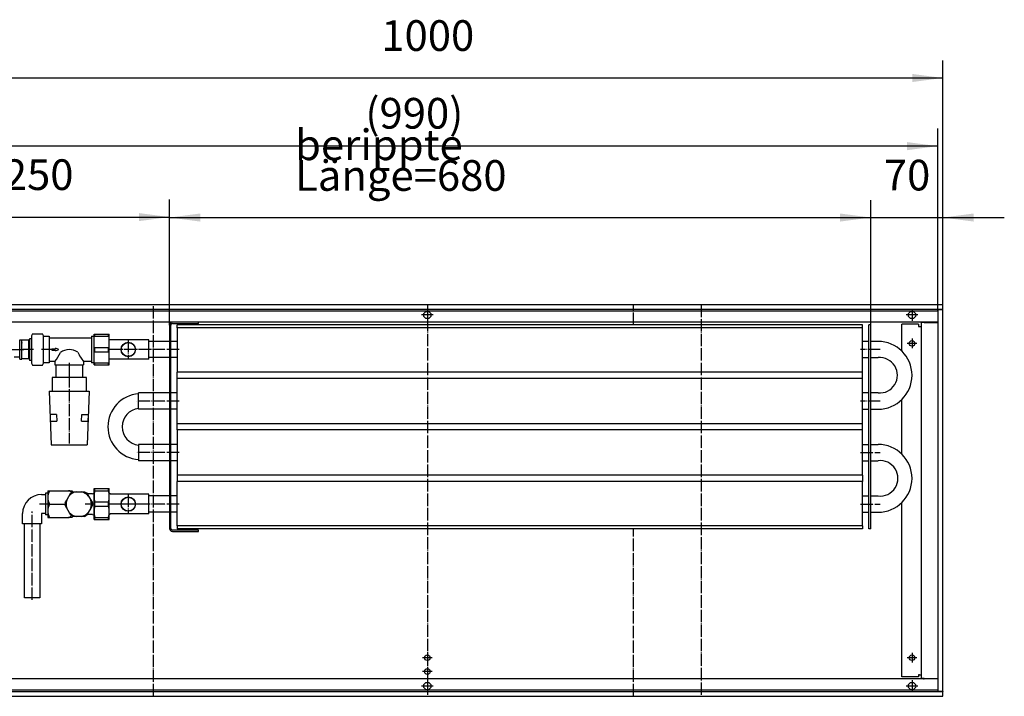
# Model space of a CAD drawing. Units: inches. Extents: x -9426 to -2278, y -13182 to -8133.
# Drawn here: x -8882 to -7927, y -9556 to -8899 of the extents above; entities that cross this region are included whole.
import ezdxf

# ---------------------------------------------------------------- set-up
doc = ezdxf.new("R2010")
doc.units = ezdxf.units.IN
doc.linetypes.add('DOT_CENTER', pattern=[14, 12, -1, 0, -1])
doc.layers.add('1', color=7, linetype='Continuous')
doc.styles.add('CONVERTER_11', font='txt.shx', dxfattribs={"width": 0.9})
doc.dimstyles.new('ME10_DIM_14', dxfattribs={"dimtxt": 29.75, "dimasz": 29.75, "dimexe": 17, "dimexo": 0, "dimgap": 17, "dimtad": 1, "dimdsep": 46, "dimtxsty": 'CONVERTER_11', "dimsah": 1, "dimcen": 0.09, "dimclrd": 2, "dimclre": 2, "dimclrt": 3, "dimadec": 0, "dimazin": 0, "dimtfac": 1, "dimtdec": 4, "dimtix": 1, "dimtmove": 0, "dimatfit": 3, "dimfxl": 0, "dimtolj": 1, "dimtzin": 0, "dimarcsym": 0})
doc.dimstyles.new('ME10_DIM_50', dxfattribs={"dimtxt": 29.75, "dimasz": 29.75, "dimexe": 17, "dimexo": 0, "dimgap": 17, "dimtad": 1, "dimdsep": 46, "dimtxsty": 'CONVERTER_11', "dimsah": 1, "dimcen": 0.09, "dimclrd": 2, "dimclre": 2, "dimclrt": 3, "dimadec": 0, "dimazin": 0, "dimtfac": 1, "dimtdec": 4, "dimtix": 1, "dimtmove": 0, "dimatfit": 3, "dimfxl": 0, "dimtolj": 1, "dimtzin": 0, "dimarcsym": 0})
doc.dimstyles.new('ME10_DIM_51', dxfattribs={"dimtxt": 29.75, "dimasz": 29.75, "dimexe": 17, "dimexo": 0, "dimgap": 17, "dimtad": 1, "dimdsep": 46, "dimtxsty": 'CONVERTER_11', "dimsah": 1, "dimcen": 0.09, "dimclrd": 2, "dimclre": 2, "dimclrt": 3, "dimadec": 0, "dimazin": 0, "dimtfac": 1, "dimtdec": 4, "dimtix": 1, "dimtmove": 0, "dimatfit": 3, "dimfxl": 0, "dimtolj": 1, "dimtzin": 0, "dimarcsym": 0})
doc.dimstyles.new('ME10_DIM_52', dxfattribs={"dimtxt": 29.75, "dimasz": 29.75, "dimexe": 17, "dimexo": 0, "dimgap": 17, "dimtad": 1, "dimdsep": 46, "dimtxsty": 'CONVERTER_11', "dimsah": 1, "dimcen": 0.09, "dimclrd": 2, "dimclre": 2, "dimclrt": 3, "dimadec": 0, "dimazin": 0, "dimtfac": 1, "dimtdec": 4, "dimtix": 1, "dimtmove": 0, "dimatfit": 3, "dimfxl": 0, "dimtolj": 1, "dimtzin": 0, "dimarcsym": 0})
doc.dimstyles.new('ME10_DIM_53', dxfattribs={"dimtxt": 29.75, "dimasz": 29.75, "dimexe": 17, "dimexo": 0, "dimgap": 17, "dimtad": 1, "dimdsep": 46, "dimtxsty": 'CONVERTER_11', "dimsah": 1, "dimcen": 0.09, "dimclrd": 2, "dimclre": 2, "dimclrt": 3, "dimadec": 0, "dimazin": 0, "dimtfac": 1, "dimtdec": 4, "dimtix": 1, "dimtmove": 0, "dimatfit": 3, "dimfxl": 0, "dimtolj": 1, "dimtzin": 0, "dimarcsym": 0})

# ---------------------------------------------------------------- blocks, each defined once
blk = doc.blocks.new('anschluss', base_point=(-7135.04, -15554.29))
at = {"color": 1, "linetype": 'Continuous'}
for p, q in [((-8869.2, -9204.22), (-8870.05, -9205.98)), ((-8869.2, -9204.22), (-8859.4, -9204.22)), ((-8858.55, -9205.98), (-8859.4, -9204.22)), ((-8881.55, -9210.1), (-8879.55, -9210.1)), ((-8881.55, -9228.6), (-8881.55, -9210.1)), ((-8879.55, -9228.6), (-8879.55, -9210.1)), ((-8872.55, -9210.26), (-8879.55, -9210.26)), ((-8879.55, -9212.42), (-8879.55, -9213.34)), ((-8872.55, -9228.6), (-8872.55, -9210.1)), ((-8872.05, -9210.1), (-8872.55, -9210.1)), ((-8870.05, -9208.85), (-8872.05, -9208.85)), ((-8872.05, -9208.85), (-8872.05, -9224.6)), ((-8870.05, -9205.98), (-8870.05, -9232.73)), ((-8858.55, -9232.73), (-8858.55, -9205.98)), ((-8858.35, -9206.35), (-8852.99, -9206.35)), ((-8852.99, -9206.35), (-8852.99, -9232.35)), ((-8852.99, -9207.85), (-8812.25, -9207.85)), ((-8811.91, -9206.35), (-8811.91, -9232.35)), ((-8811.91, -9206.35), (-8809.45, -9206.35)), ((-8873.55, -9219.35), (-8878.55, -9219.35)), ((-8850.34, -9218.62), (-8846.84, -9218.62)), ((-8850.34, -9218.62), (-8850.31, -9220.09)), ((-8850.31, -9220.09), (-8846.84, -9220.09)), ((-8843.56, -9219.4), (-8846.85, -9218.07)), ((-8846.85, -9218.07), (-8846.84, -9218.62)), ((-8846.85, -9220.62), (-8843.56, -9219.4)), ((-8846.84, -9220.09), (-8846.85, -9220.62)), ((-8881.55, -9226.85), (-8886.85, -9226.85)), ((-8881.55, -9228.6), (-8879.55, -9228.6)), ((-8872.55, -9228.44), (-8879.55, -9228.44)), ((-8872.05, -9228.6), (-8872.55, -9228.6)), ((-8872.05, -9224.6), (-8872.05, -9229.85)), ((-8870.05, -9229.85), (-8872.05, -9229.85)), ((-8870.05, -9232.73), (-8869.2, -9234.49)), ((-8859.4, -9234.49), (-8858.55, -9232.73)), ((-8852.99, -9232.35), (-8858.39, -9232.35)), ((-8847.55, -9230.85), (-8852.99, -9230.85)), ((-8847.55, -9230.85), (-8847.55, -9234.33)), ((-8812.25, -9230.85), (-8819.55, -9230.85)), ((-8819.55, -9230.85), (-8819.55, -9234.33)), ((-8809.45, -9232.35), (-8811.91, -9232.35)), ((-8869.2, -9234.49), (-8859.4, -9234.49)), ((-8847.55, -9234.33), (-8819.55, -9234.33)), ((-8846.3, -9246.35), (-8846.3, -9234.33)), ((-8820.8, -9234.33), (-8820.8, -9246.35)), ((-8850.18, -9246.35), (-8850.18, -9259.85)), ((-8816.93, -9246.35), (-8850.18, -9246.35)), ((-8816.93, -9259.85), (-8816.93, -9246.35)), ((-8853.05, -9259.85), (-8851.05, -9311.85)), ((-8853.05, -9259.85), (-8814.05, -9259.85)), ((-8814.05, -9259.85), (-8816.05, -9311.85)), ((-8845.9, -9282.45), (-8851.81, -9282.45)), ((-8851.52, -9288.85), (-8851.81, -9282.45)), ((-8851.52, -9288.85), (-8845.68, -9288.75)), ((-8845.9, -9282.45), (-8845.68, -9288.75)), ((-8821.5, -9288.85), (-8821.2, -9282.45)), ((-8821.5, -9288.85), (-8815.59, -9288.85)), ((-8821.2, -9282.45), (-8815.3, -9282.45)), ((-8815.3, -9282.45), (-8815.59, -9288.85)), ((-8851.05, -9311.85), (-8816.05, -9311.85)), ((-8854.26, -9356.36), (-8834.26, -9356.36)), ((-8854.26, -9356.36), (-8854.26, -9382.34)), ((-8833.73, -9356.41), (-8834.26, -9356.36)), ((-8834.26, -9356.36), (-8830.26, -9356.36)), ((-8833.22, -9356.56), (-8833.73, -9356.41)), ((-8829.93, -9356.99), (-8829.88, -9357.35)), ((-8860.3, -9360.1), (-8856.55, -9360.1)), ((-8854.26, -9358.85), (-8856.55, -9358.85)), ((-8856.55, -9358.85), (-8856.55, -9379.85)), ((-8837.47, -9368.22), (-8835.89, -9365.48)), ((-8835.89, -9365.48), (-8831.85, -9358.49)), ((-8829.88, -9357.35), (-8826.73, -9357.35)), ((-8826.73, -9357.35), (-8818.65, -9357.35)), ((-8818.65, -9357.35), (-8816.68, -9358.49)), ((-8816.68, -9358.49), (-8811.06, -9368.22)), ((-8811.1, -9359.35), (-8816.18, -9359.35)), ((-8852.76, -9369.35), (-8837.51, -9369.35)), ((-8835.89, -9373.22), (-8837.47, -9370.49)), ((-8831.85, -9380.22), (-8835.89, -9373.22)), ((-8812.64, -9373.22), (-8816.68, -9380.22)), ((-8811.06, -9370.49), (-8812.64, -9373.22)), ((-8878.8, -9388.35), (-8878.8, -9378.6)), ((-8860.3, -9378.6), (-8860.3, -9388.35)), ((-8856.55, -9378.6), (-8860.3, -9378.6)), ((-8854.26, -9379.85), (-8856.55, -9379.85)), ((-8854.26, -9382.34), (-8834.26, -9382.34)), ((-8834.26, -9382.34), (-8833.73, -9382.29)), ((-8830.26, -9382.34), (-8834.26, -9382.34)), ((-8833.73, -9382.29), (-8833.22, -9382.15)), ((-8829.88, -9381.35), (-8831.85, -9380.22)), ((-8818.65, -9381.35), (-8829.88, -9381.35)), ((-8811.1, -9379.35), (-8816.18, -9379.35)), ((-8860.3, -9388.35), (-8878.8, -9388.35)), ((-8877.05, -9460.35), (-8877.05, -9388.35)), ((-8862.05, -9388.35), (-8862.05, -9460.35)), ((-8862.05, -9460.35), (-8877.05, -9460.35))]:
    blk.add_line(p, q, dxfattribs=at)
for radius, start, end in [(12.25, 161.59527, 198.40473), (13.25, 115.08763, 124.91237), (13.25, 175.08763, 184.91237), (13.25, 355.08763, 4.91237), (13.25, 295.08763, 304.91237)]:
    blk.add_arc((-8824.26, -9369.35), radius, start, end, dxfattribs=at)
at = {"layer": '1', "color": 1, "linetype": 'DOT_CENTER'}
for p, q in [((-8888.85, -9219.35), (-8877.55, -9219.35)), ((-8868.05, -9219.35), (-8874.55, -9219.35)), ((-8850.99, -9219.35), (-8860.35, -9219.35)), ((-8833.55, -9232.33), (-8833.55, -9246.85)), ((-8833.55, -9244.35), (-8833.55, -9261.85)), ((-8833.55, -9257.85), (-8833.55, -9310.49)), ((-8852.26, -9369.35), (-8862.3, -9369.35)), ((-8809.1, -9369.35), (-8818.18, -9369.35)), ((-8869.55, -9462.35), (-8869.55, -9376.6))]:
    blk.add_line(p, q, dxfattribs=at)
at = {"layer": '1', "color": 1, "linetype": 'Continuous'}
for p, q in [((-8811.1, -9359.35), (-8809.45, -9358.82)), ((-8811.1, -9379.35), (-8809.45, -9379.88))]:
    blk.add_line(p, q, dxfattribs=at)
for centre, radius, start, end in [((-8870.06, -9210.36), 30.44, 317.6767, 336.79238), ((-8833.38, -9233.68), 14.29, 55.03557, 127.53313), ((-8794.69, -9208.84), 33.2, 203.29612, 221.52039), ((-8839.45, -9362.86), 14.81, 153.99218, 206.00782), ((-8834.56, -9359.91), 3.61, 39.2796, 68.24681), ((-8860.29, -9378.61), 18.51, 90.03927, 179.96073), ((-8824.26, -9369.35), 12.25, 101.59527, 138.40473), ((-8824.18, -9368.94), 11.83, 37.75004, 78.40473), ((-8824.26, -9369.35), 12.25, 341.59527, 18.40473), ((-8839.45, -9375.85), 14.81, 153.99218, 206.00782), ((-8824.26, -9369.35), 12.25, 221.59527, 258.40473), ((-8834.89, -9378.37), 4.13, 293.82916, 328.85407), ((-8824.26, -9369.35), 12.25, 281.59527, 318.40473)]:
    blk.add_arc(centre, radius, start, end, dxfattribs=at)
blk = doc.blocks.new('572510', base_point=(-1715.97, -8197.93))
at = {"layer": '1'}
blk.add_blockref('anschluss', (-7135.04, -15554.29), dxfattribs=at)
blk = doc.blocks.new('*D9')
at = {"layer": '1', "color": 2, "linetype": 'Continuous'}
for p, q in [((-8981.25, -9181.85), (-8981.25, -9005)), ((-7991.25, -9181.85), (-7991.25, -9005)), ((-7991.25, -9022), (-8981.25, -9022))]:
    blk.add_line(p, q, dxfattribs=at)
at = {"layer": '1', "color": 2}
for points in [[(-8951.5, -9018.08), (-8951.5, -9025.92), (-8981.25, -9022)], [(-8021, -9025.92), (-8021, -9018.08), (-7991.25, -9022)]]:
    blk.add_solid(points, dxfattribs=at)
at = {"layer": '1', "color": 3, "insert": (-8546.35, -9005), "char_height": 29.75, "attachment_point": 7, "rotation": 0.00014, "line_spacing_factor": 0.60024, "style": 'CONVERTER_11'}
blk.add_mtext('\\C3;(\\C3;990\\C3;)', dxfattribs=at)
blk = doc.blocks.new('*D45')
at = {"layer": '1', "color": 2, "linetype": 'Continuous'}
for p, q in [((-8986.25, -9175.85), (-8986.25, -8938.87)), ((-7986.25, -9175.85), (-7986.25, -8938.87)), ((-8986.25, -8955.87), (-7986.25, -8955.87))]:
    blk.add_line(p, q, dxfattribs=at)
at = {"layer": '1', "color": 2}
for points in [[(-8956.5, -8951.96), (-8956.5, -8959.79), (-8986.25, -8955.87)], [(-8016, -8959.79), (-8016, -8951.96), (-7986.25, -8955.87)]]:
    blk.add_solid(points, dxfattribs=at)
at = {"layer": '1', "color": 3, "insert": (-8530.88, -8938.87), "char_height": 29.75, "attachment_point": 7, "rotation": 0.00014, "line_spacing_factor": 0.60024, "style": 'CONVERTER_11'}
blk.add_mtext('1000', dxfattribs=at)
blk = doc.blocks.new('*D46')
at = {"layer": '1', "color": 2, "linetype": 'Continuous'}
for p, q in [((-8986.25, -9175.85), (-8986.25, -9073.85)), ((-8736.25, -9195.7), (-8736.25, -9073.85)), ((-8986.25, -9090.85), (-8736.25, -9090.85))]:
    blk.add_line(p, q, dxfattribs=at)
at = {"layer": '1', "color": 2}
for points in [[(-8956.5, -9086.93), (-8956.5, -9094.77), (-8986.25, -9090.85)], [(-8766, -9094.77), (-8766, -9086.93), (-8736.25, -9090.85)]]:
    blk.add_solid(points, dxfattribs=at)
at = {"layer": '1', "color": 3, "insert": (-8896.95, -9073.85), "char_height": 29.75, "attachment_point": 7, "rotation": 0.00014, "line_spacing_factor": 0.60024, "style": 'CONVERTER_11'}
blk.add_mtext('250', dxfattribs=at)
blk = doc.blocks.new('*D47')
at = {"layer": '1', "color": 2, "linetype": 'Continuous'}
for p, q in [((-8056.25, -9195.35), (-8056.25, -9074.29)), ((-7986.25, -9180.25), (-7986.25, -9074.29)), ((-8115.75, -9091.29), (-8056.25, -9091.29)), ((-8056.25, -9091.29), (-7986.25, -9091.29)), ((-7986.25, -9091.29), (-7926.75, -9091.29))]:
    blk.add_line(p, q, dxfattribs=at)
at = {"layer": '1', "color": 2}
for points in [[(-8086, -9095.2), (-8086, -9087.37), (-8056.25, -9091.29)], [(-7956.5, -9087.37), (-7956.5, -9095.2), (-7986.25, -9091.29)]]:
    blk.add_solid(points, dxfattribs=at)
at = {"layer": '1', "color": 3, "insert": (-8043.57, -9074.29), "char_height": 29.75, "attachment_point": 7, "rotation": 0.00014, "line_spacing_factor": 0.60024, "style": 'CONVERTER_11'}
blk.add_mtext('70', dxfattribs=at)
blk = doc.blocks.new('*D48')
at = {"layer": '1', "color": 2, "linetype": 'Continuous'}
for p, q in [((-8736.25, -9195.7), (-8736.25, -9074.29)), ((-8056.25, -9195.35), (-8056.25, -9074.29)), ((-8736.25, -9091.29), (-8056.25, -9091.29))]:
    blk.add_line(p, q, dxfattribs=at)
at = {"layer": '1', "color": 2}
for points in [[(-8706.5, -9087.37), (-8706.5, -9095.2), (-8736.25, -9091.29)], [(-8086, -9095.2), (-8086, -9087.37), (-8056.25, -9091.29)]]:
    blk.add_solid(points, dxfattribs=at)
at = {"layer": '1', "color": 3, "insert": (-8614.54, -9065.36), "char_height": 29.75, "attachment_point": 7, "rotation": 0.00014, "line_spacing_factor": 0.60024, "style": 'CONVERTER_11'}
blk.add_mtext('\\C3;berippte Länge=\\C3;680', dxfattribs=at)

msp = doc.modelspace()

# ---------------------------------------------------------------- linework, layer by layer
at = {"color": 3, "linetype": 'Continuous'}
for p, q in [((-7986.254, -9175.851), (-8986.254, -9175.851)), ((-7986.254, -9180.451), (-8986.254, -9180.451)), ((-7990.854, -9180.851), (-7990.654, -9180.851)), ((-7990.854, -9550.851), (-7990.854, -9180.851)), ((-7986.454, -9180.851), (-7990.654, -9180.851)), ((-7987.254, -9180.701), (-7987.254, -9180.534)), ((-7987.254, -9180.701), (-7987.254, -9180.851)), ((-7986.454, -9180.851), (-7986.254, -9180.851)), ((-7986.254, -9176.051), (-7986.254, -9175.851)), ((-7986.254, -9180.251), (-7986.254, -9176.051)), ((-7986.254, -9180.451), (-7986.254, -9180.251)), ((-7986.254, -9550.851), (-7986.254, -9180.851)), ((-7990.854, -9192.851), (-8981.654, -9192.851)), ((-8007.254, -9193.101), (-8007.254, -9538.601)), ((-8004.404, -9193.101), (-8007.254, -9193.101)), ((-8004.404, -9193.101), (-7991.104, -9193.101)), ((-7990.854, -9193.101), (-7991.104, -9193.101)), ((-8026.004, -9220.974), (-8026.004, -9194.851)), ((-8010.004, -9194.851), (-8026.004, -9194.851)), ((-8010.004, -9194.851), (-8010.004, -9196.851)), ((-8010.004, -9196.851), (-8008.854, -9196.851)), ((-8008.854, -9196.851), (-8007.254, -9196.851)), ((-8015.202, -9215.892), (-8014.384, -9215.346)), ((-8026.004, -9320.974), (-8026.004, -9267.72)), ((-8026.004, -9536.851), (-8026.004, -9367.72)), ((-8010.004, -9536.851), (-8026.004, -9536.851)), ((-8010.004, -9534.851), (-8010.004, -9536.851)), ((-8008.854, -9534.851), (-8010.004, -9534.851)), ((-8008.854, -9534.851), (-8007.254, -9534.851)), ((-7990.854, -9538.851), (-8981.654, -9538.851)), ((-8004.404, -9538.601), (-8007.254, -9538.601)), ((-8004.404, -9538.601), (-7991.104, -9538.601)), ((-7990.854, -9538.601), (-7991.104, -9538.601)), ((-8986.254, -9551.251), (-7986.254, -9551.251)), ((-8986.254, -9555.851), (-7986.254, -9555.851)), ((-7990.854, -9550.851), (-7990.654, -9550.851)), ((-7990.654, -9550.851), (-7986.454, -9550.851)), ((-7987.254, -9550.851), (-7987.254, -9551.001)), ((-7987.254, -9551.169), (-7987.254, -9551.001)), ((-7986.454, -9550.851), (-7986.254, -9550.851)), ((-7986.254, -9551.251), (-7986.254, -9551.451)), ((-7986.254, -9555.651), (-7986.254, -9551.451)), ((-7986.254, -9555.651), (-7986.254, -9555.851))]:
    msp.add_line(p, q, dxfattribs=at)
at = {"color": 1, "linetype": 'Continuous'}
for p, q in [((-8733.404, -9194.101), (-8708.254, -9194.101)), ((-8708.254, -9194.101), (-8708.254, -9192.851)), ((-8736.254, -9195.701), (-8736.254, -9393.001)), ((-8735.004, -9393.001), (-8735.004, -9195.701)), ((-8064.254, -9195.351), (-8728.754, -9195.351)), ((-8728.754, -9198.351), (-8728.754, -9195.351)), ((-8064.254, -9198.351), (-8728.754, -9198.351)), ((-8728.754, -9198.351), (-8728.754, -9241.351)), ((-8064.254, -9198.351), (-8064.254, -9195.351)), ((-8064.254, -9241.351), (-8064.254, -9198.351)), ((-8056.254, -9195.351), (-8058.254, -9195.351)), ((-8058.254, -9393.351), (-8058.254, -9195.351)), ((-8056.254, -9393.351), (-8056.254, -9195.351)), ((-8809.454, -9204.351), (-8794.754, -9204.351)), ((-8809.454, -9234.351), (-8809.454, -9204.351)), ((-8808.732, -9206.439), (-8808.732, -9204.351)), ((-8808.732, -9206.439), (-8795.476, -9206.439)), ((-8795.476, -9206.439), (-8795.476, -9204.351)), ((-8794.754, -9234.351), (-8794.754, -9204.351)), ((-8756.254, -9209.851), (-8794.754, -9209.851)), ((-8756.254, -9228.851), (-8756.254, -9209.851)), ((-8736.254, -9211.451), (-8756.254, -9211.451)), ((-8728.754, -9211.451), (-8735.004, -9211.451)), ((-8058.254, -9211.451), (-8064.254, -9211.451)), ((-8049.154, -9211.451), (-8056.254, -9211.451)), ((-8808.732, -9217.264), (-8795.476, -9217.264)), ((-8808.732, -9221.439), (-8808.732, -9217.264)), ((-8808.732, -9221.439), (-8795.476, -9221.439)), ((-8795.476, -9221.439), (-8795.476, -9217.264)), ((-8808.732, -9232.264), (-8795.476, -9232.264)), ((-8808.732, -9234.351), (-8808.732, -9232.264)), ((-8795.476, -9234.351), (-8795.476, -9232.264)), ((-8756.254, -9228.851), (-8794.754, -9228.851)), ((-8736.254, -9227.251), (-8756.254, -9227.251)), ((-8728.754, -9227.251), (-8735.004, -9227.251)), ((-8064.254, -9227.251), (-8058.254, -9227.251)), ((-8056.254, -9227.251), (-8049.154, -9227.251)), ((-8809.454, -9234.351), (-8794.754, -9234.351)), ((-8728.754, -9247.351), (-8728.754, -9241.351)), ((-8064.254, -9241.351), (-8728.754, -9241.351)), ((-8064.254, -9247.351), (-8064.254, -9241.351)), ((-8728.754, -9291.351), (-8728.754, -9247.351)), ((-8064.254, -9247.351), (-8728.754, -9247.351)), ((-8064.254, -9291.351), (-8064.254, -9247.351)), ((-8766.254, -9277.251), (-8766.254, -9261.451)), ((-8736.254, -9261.451), (-8766.254, -9261.451)), ((-8728.754, -9261.451), (-8735.004, -9261.451)), ((-8058.254, -9261.451), (-8064.254, -9261.451)), ((-8049.154, -9261.451), (-8056.254, -9261.451)), ((-8736.254, -9277.251), (-8766.254, -9277.251)), ((-8728.754, -9277.251), (-8735.004, -9277.251)), ((-8064.254, -9277.251), (-8058.254, -9277.251)), ((-8056.254, -9277.251), (-8049.154, -9277.251)), ((-8728.754, -9297.351), (-8728.754, -9291.351)), ((-8064.254, -9291.351), (-8728.754, -9291.351)), ((-8728.754, -9297.351), (-8728.754, -9341.351)), ((-8064.254, -9297.351), (-8728.754, -9297.351)), ((-8064.254, -9297.351), (-8064.254, -9291.351)), ((-8064.254, -9341.351), (-8064.254, -9297.351)), ((-8766.254, -9311.451), (-8766.254, -9327.251)), ((-8736.254, -9311.451), (-8766.254, -9311.451)), ((-8728.754, -9311.451), (-8735.004, -9311.451)), ((-8064.254, -9311.451), (-8058.254, -9311.451)), ((-8056.254, -9311.451), (-8049.154, -9311.451)), ((-8736.254, -9327.251), (-8766.254, -9327.251)), ((-8728.754, -9327.251), (-8735.004, -9327.251)), ((-8064.254, -9327.251), (-8058.254, -9327.251)), ((-8056.254, -9327.251), (-8049.154, -9327.251)), ((-8728.754, -9341.351), (-8728.754, -9347.351)), ((-8064.254, -9341.351), (-8728.754, -9341.351)), ((-8728.754, -9390.351), (-8728.754, -9347.351)), ((-8064.254, -9347.351), (-8728.754, -9347.351)), ((-8064.254, -9341.351), (-8064.254, -9347.351)), ((-8064.254, -9390.351), (-8064.254, -9347.351)), ((-8809.454, -9354.351), (-8794.754, -9354.351)), ((-8809.454, -9384.351), (-8809.454, -9354.351)), ((-8808.732, -9356.439), (-8808.732, -9354.351)), ((-8808.732, -9356.439), (-8795.476, -9356.439)), ((-8795.476, -9356.439), (-8795.476, -9354.351)), ((-8794.754, -9361.851), (-8794.754, -9354.351)), ((-8794.754, -9384.351), (-8794.754, -9361.851)), ((-8756.254, -9359.851), (-8793.365, -9359.851)), ((-8756.254, -9378.851), (-8756.254, -9359.851)), ((-8736.254, -9361.451), (-8756.254, -9361.451)), ((-8728.754, -9361.451), (-8735.004, -9361.451)), ((-8064.254, -9361.451), (-8058.254, -9361.451)), ((-8056.254, -9361.451), (-8049.154, -9361.451)), ((-8808.732, -9367.264), (-8795.476, -9367.264)), ((-8808.732, -9371.439), (-8808.732, -9367.264)), ((-8808.732, -9371.439), (-8795.476, -9371.439)), ((-8795.476, -9371.439), (-8795.476, -9367.264)), ((-8809.454, -9384.351), (-8794.754, -9384.351)), ((-8808.732, -9384.351), (-8808.732, -9382.264)), ((-8808.732, -9382.264), (-8795.476, -9382.264)), ((-8795.476, -9384.351), (-8795.476, -9382.264)), ((-8794.754, -9384.351), (-8794.754, -9376.851)), ((-8756.254, -9378.851), (-8793.365, -9378.851)), ((-8736.254, -9377.251), (-8756.254, -9377.251)), ((-8728.754, -9377.251), (-8735.004, -9377.251)), ((-8064.254, -9377.251), (-8058.254, -9377.251)), ((-8056.254, -9377.251), (-8049.154, -9377.251)), ((-8708.254, -9394.601), (-8733.404, -9394.601)), ((-8728.754, -9390.351), (-8728.754, -9393.351)), ((-8064.254, -9390.351), (-8728.754, -9390.351)), ((-8064.254, -9393.351), (-8728.754, -9393.351)), ((-8708.254, -9395.851), (-8708.254, -9394.601)), ((-8064.254, -9390.351), (-8064.254, -9393.351)), ((-8056.254, -9393.351), (-8058.254, -9393.351)), ((-8733.404, -9395.851), (-8708.254, -9395.851))]:
    msp.add_line(p, q, dxfattribs=at)
at = {"color": 3, "linetype": 'Continuous'}
for centre, radius in [((-8486.254, -9185.851), 3.55), ((-8016.254, -9185.851), 3.55), ((-8016.254, -9213.351), 2.75), ((-8486.254, -9518.351), 2.75), ((-8016.254, -9518.351), 2.75), ((-8486.254, -9531.851), 2.75), ((-8486.254, -9545.851), 3.55), ((-8016.254, -9545.851), 3.55)]:
    msp.add_circle(centre, radius, dxfattribs=at)
at = {"color": 1, "linetype": 'Continuous'}
for centre, radius in [((-8776.254, -9219.351), 7), ((-8776.254, -9219.351), 6.75), ((-8776.254, -9369.351), 7), ((-8776.254, -9369.351), 6.75)]:
    msp.add_circle(centre, radius, dxfattribs=at)
for centre, radius, start, end in [((-8733.404, -9195.701), 2.85, 90, 180), ((-8733.404, -9195.701), 1.6, 90, 180), ((-8733.404, -9393.001), 2.85, 180, 270), ((-8733.404, -9393.001), 1.6, 180, 270)]:
    msp.add_arc(centre, radius, start, end, dxfattribs=at)
at = {"color": 3, "linetype": 'Continuous'}
for centre, radius, start, end in [((-8004.404, -9195.701), 2.85, 90.000019, 112.500323), ((-8016.254, -9213.351), 2.75, 270.003749, 292.501051), ((-8004.404, -9536.001), 2.85, 247.500079, 270.000351)]:
    msp.add_arc(centre, radius, start, end, dxfattribs=at)
at = {"layer": '1', "color": 2, "linetype": 'Continuous'}
for p, q in [((-8981.254, -9181.851), (-7991.254, -9181.851)), ((-7991.254, -9181.851), (-7991.254, -9549.851)), ((-7991.254, -9549.851), (-8981.254, -9549.851))]:
    msp.add_line(p, q, dxfattribs=at)
at = {"layer": '1', "color": 2, "linetype": 'DOT_CENTER'}
for p, q in [((-8751.754, -9555.851), (-8751.754, -9175.851)), ((-8486.254, -9175.851), (-8486.254, -9555.851)), ((-8486.254, -9180.301), (-8486.254, -9191.401)), ((-8286.254, -9195.351), (-8286.254, -9175.851)), ((-8220.754, -9175.851), (-8220.754, -9555.851)), ((-8016.254, -9180.301), (-8016.254, -9191.401)), ((-8480.704, -9185.851), (-8491.804, -9185.851)), ((-8010.704, -9185.851), (-8021.804, -9185.851)), ((-8011.504, -9213.351), (-8021.004, -9213.351)), ((-8016.254, -9208.601), (-8016.254, -9218.101)), ((-8286.254, -9555.851), (-8286.254, -9393.351)), ((-8481.504, -9518.351), (-8491.004, -9518.351)), ((-8486.254, -9513.601), (-8486.254, -9523.101)), ((-8011.504, -9518.351), (-8021.004, -9518.351)), ((-8016.254, -9513.601), (-8016.254, -9523.101)), ((-8486.254, -9527.101), (-8486.254, -9536.601)), ((-8481.504, -9531.851), (-8491.004, -9531.851)), ((-8480.704, -9545.851), (-8491.804, -9545.851)), ((-8486.254, -9540.301), (-8486.254, -9551.401)), ((-8010.704, -9545.851), (-8021.804, -9545.851)), ((-8016.254, -9540.301), (-8016.254, -9551.401))]:
    msp.add_line(p, q, dxfattribs=at)
at = {"layer": '1', "color": 1, "linetype": 'DOT_CENTER'}
for p, q in [((-8776.254, -9210.351), (-8776.254, -9228.351)), ((-8754.254, -9219.351), (-8795.365, -9219.351)), ((-8767.254, -9219.351), (-8785.254, -9219.351)), ((-8726.754, -9219.351), (-8758.254, -9219.351)), ((-8726.754, -9219.351), (-8758.254, -9219.351)), ((-8047.154, -9219.351), (-8066.254, -9219.351)), ((-8726.754, -9269.351), (-8768.254, -9269.351)), ((-8726.754, -9269.351), (-8768.254, -9269.351)), ((-8047.154, -9269.351), (-8066.254, -9269.351)), ((-8726.754, -9319.351), (-8768.254, -9319.351)), ((-8726.754, -9319.351), (-8768.254, -9319.351)), ((-8066.254, -9319.351), (-8047.154, -9319.351)), ((-8776.254, -9360.351), (-8776.254, -9378.351)), ((-8726.754, -9369.351), (-8795.365, -9369.351)), ((-8767.254, -9369.351), (-8785.254, -9369.351)), ((-8066.254, -9369.351), (-8047.154, -9369.351))]:
    msp.add_line(p, q, dxfattribs=at)
at = {"layer": '1', "color": 1, "linetype": 'Continuous'}
for p, q in [((-8793.365, -9359.851), (-8794.754, -9358.876)), ((-8793.365, -9378.851), (-8794.754, -9379.826))]:
    msp.add_line(p, q, dxfattribs=at)
for centre, radius, start, end in [((-8049.154, -9244.351), 32.9, 270.00036, 89.99964), ((-8047.628, -9244.351), 17.168, 264.899919, 95.100081), ((-8764.146, -9294.293), 31.895, 93.78912, 266.210879), ((-8764.189, -9294.29), 17.947, 96.895816, 263.104184), ((-8049.154, -9344.351), 32.9, 270.000321, 89.999679), ((-8047.102, -9344.351), 17.223, 263.155276, 96.844724), ((-8788.795, -9361.851), 20.659, 164.810981, 195.189019), ((-8815.412, -9361.851), 20.658, 344.810713, 15.189287), ((-8788.795, -9376.851), 20.659, 164.810982, 195.189018), ((-8815.424, -9376.851), 20.669, 344.819097, 15.180903)]:
    msp.add_arc(centre, radius, start, end, dxfattribs=at)

# ---------------------------------------------------------------- block references
msp.add_blockref('572510', (-1715.968, -8197.934))

# ---------------------------------------------------------------- dimensions: what is measured, and where the dimension line sits
at = {"layer": '1'}
dim = msp.add_aligned_dim(p1=(-7986.254, -9175.851), p2=(-8986.254, -9175.851), distance=-219.978, dimstyle='ME10_DIM_50', dxfattribs=at)
dim.commit()
dim.dimension.update_dxf_attribs({"geometry": '*D45', "text_midpoint": (-8486.254, -8923.998), "text_rotation": 0.000139})
for base, p1, p2, dimstyle, override, picture, middle in [((-7991.254, -9022), (-8981.254, -9181.851), (-7991.254, -9181.851), 'ME10_DIM_14', {"dimpost": '(<>)'}, '*D9', (-8486.254, -8990.125)), ((-8736.254, -9091.286), (-8056.254, -9195.351), (-8736.254, -9195.701), 'ME10_DIM_53', {"dimpost": 'berippte Länge=<>'}, '*D48', (-8396.254, -9054.948))]:
    dim = msp.add_linear_dim(base=base, p1=p1, p2=p2, dimstyle=dimstyle, override=override, dxfattribs=at)
    dim.commit()
    dim.dimension.update_dxf_attribs({"geometry": picture, "text_midpoint": middle, "text_rotation": 0.000139})
for base, p1, p2, dimstyle, picture, middle in [((-8986.254, -9090.851), (-8736.254, -9195.701), (-8986.254, -9175.851), 'ME10_DIM_51', '*D46', (-8861.254, -9058.976)), ((-8056.254, -9091.286), (-7986.254, -9180.251), (-8056.254, -9195.351), 'ME10_DIM_52', '*D47', (-8021.254, -9059.411))]:
    dim = msp.add_linear_dim(base=base, p1=p1, p2=p2, dimstyle=dimstyle, dxfattribs=at)
    dim.commit()
    dim.dimension.update_dxf_attribs({"geometry": picture, "text_midpoint": middle, "text_rotation": 0.000139})

doc.saveas('drawing.dxf')
